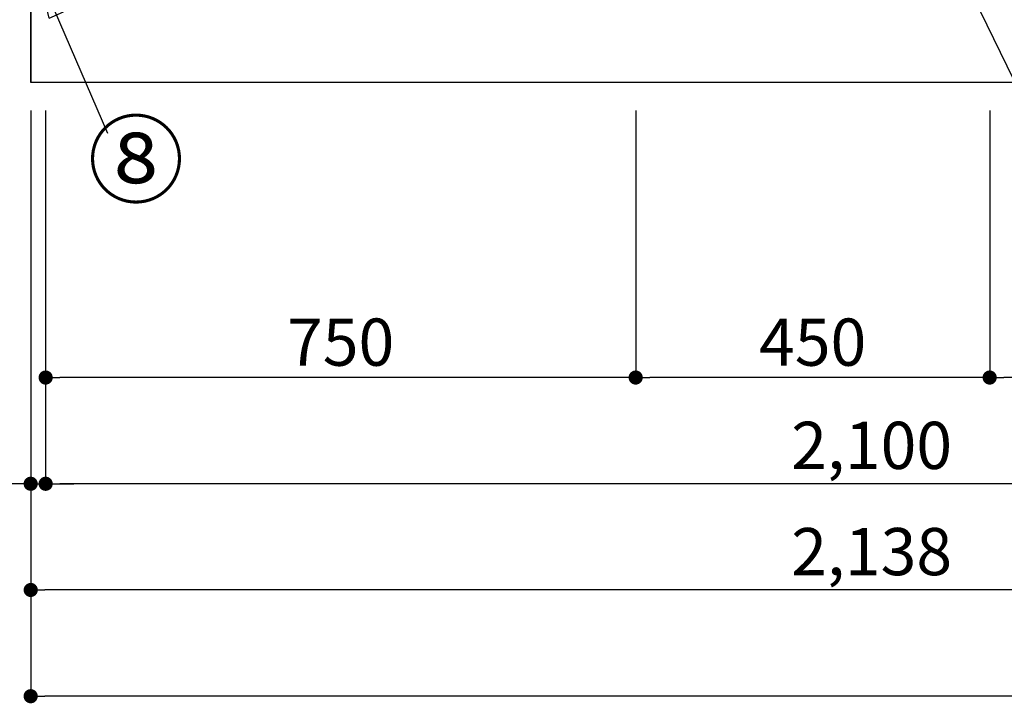
# Model space of a CAD drawing. Extents: x 0 to 26473, y -25 to 8845.
# Drawn here: x 1207 to 2458, y 1287 to 2156 of the extents above; entities that cross this region are included whole.
import ezdxf

# ---------------------------------------------------------------- set-up
doc = ezdxf.new("R2010")
doc.units = 0
doc.header["$LTSCALE"] = 50
doc.header["$MEASUREMENT"] = 0
doc.layers.get('0').update_dxf_attribs({"linetype": 'CONTINUOUS'})
doc.layers.get('DEFPOINTS').update_dxf_attribs({"color": 146, "linetype": 'CONTINUOUS'})
for name, color, linetype in [('111-壁仕上', 3, 'CONTINUOUS'), ('120-キャビネット（外）', 7, 'CONTINUOUS'), ('161-番号', 110, 'CONTINUOUS'), ('166-寸法B', 11, 'CONTINUOUS')]:
    doc.layers.add(name, color=color, linetype=linetype)
doc.styles.add('KH001', font='txt')
doc.dimstyles.new('KH1xx030', dxfattribs={"dimscale": 30, "dimtxt": 2, "dimasz": 0.6, "dimexe": 0.3, "dimexo": 1.2, "dimgap": 0.5, "dimtad": 3, "dimdec": 1, "dimdsep": 46, "dimlunit": 6, "dimtxsty": 'KH001', "dimblk": 'DOT', "dimcen": 1, "dimdle": 1, "dimclrd": 256, "dimclre": 256, "dimclrt": 256, "dimadec": 0, "dimazin": 0, "dimtfac": 1, "dimtdec": 1, "dimtix": 1, "dimtmove": 2, "dimatfit": 3, "dimldrblk": 'CLOSEDBLANK', "dimfxl": 1, "dimtolj": 1, "dimtzin": 0, "dimlwd": -1, "dimlwe": -1, "dimarcsym": 0})

# ---------------------------------------------------------------- blocks, each defined once
blk = doc.blocks.new('_Dot')
at = {"color": 0, "linetype": 'ByBlock', "lineweight": -2}
blk.add_line((-0.5, 0), (-1, 0), dxfattribs=at)
at = {"color": 0, "linetype": 'ByBlock', "const_width": 0.5}
blk.add_lwpolyline([(-0.25, 0, 1), (0.25, 0, 1)], format="xyb", close=True, dxfattribs=at)
blk = doc.blocks.new('*D34')
at = {"layer": '166-寸法B', "transparency": 16777216}
for p, q in [((1239.5, 2040.4), (1239.5, 1557.2)), ((3339.5, 2040.4), (3339.5, 1557.2)), ((3321.5, 1566.2), (1257.5, 1566.2))]:
    blk.add_line(p, q, dxfattribs=at)
at = {"layer": 'DEFPOINTS', "color": 0, "transparency": 16777216}
for p in [(1239.5, 2076.4), (3339.5, 2076.4), (1239.5, 1566.2)]:
    blk.add_point(p, dxfattribs=at)
at = {"layer": '166-寸法B', "transparency": 16777216, "xscale": 18, "yscale": 18, "zscale": 18, "rotation": 180}
blk.add_blockref('_Dot', (1239.5, 1566.2), dxfattribs=at)
at = {"layer": '166-寸法B', "transparency": 16777216, "xscale": 18, "yscale": 18, "zscale": 18}
blk.add_blockref('_Dot', (3339.5, 1566.2), dxfattribs=at)
at = {"layer": '166-寸法B', "transparency": 16777216, "insert": (2289.5, 1615), "char_height": 60, "attachment_point": 5, "style": 'KH001'}
blk.add_mtext('\\A1;2,100', dxfattribs=at)
blk = doc.blocks.new('_ClosedBlank')
at = {"color": 0, "linetype": 'ByBlock', "lineweight": -2}
for p, q in [((-1, 0.167), (0, 0)), ((-1, 0.167), (-1, -0.167)), ((0, 0), (-1, -0.167))]:
    blk.add_line(p, q, dxfattribs=at)
blk = doc.blocks.new('*D36')
at = {"layer": '166-寸法B', "transparency": 16777216}
for p, q in [((1220.5, 2040.4), (1220.5, 1422.2)), ((3358.5, 2040.4), (3358.5, 1422.2)), ((3340.5, 1431.2), (1238.5, 1431.2))]:
    blk.add_line(p, q, dxfattribs=at)
at = {"layer": 'DEFPOINTS', "color": 0, "transparency": 16777216}
for p in [(1220.5, 2076.4), (3358.5, 2076.4), (1220.5, 1431.2)]:
    blk.add_point(p, dxfattribs=at)
at = {"layer": '166-寸法B', "transparency": 16777216, "xscale": 18, "yscale": 18, "zscale": 18, "rotation": 180}
blk.add_blockref('_Dot', (1220.5, 1431.2), dxfattribs=at)
at = {"layer": '166-寸法B', "transparency": 16777216, "xscale": 18, "yscale": 18, "zscale": 18}
blk.add_blockref('_Dot', (3358.5, 1431.2), dxfattribs=at)
at = {"layer": '166-寸法B', "transparency": 16777216, "insert": (2289.5, 1480), "char_height": 60, "attachment_point": 5, "style": 'KH001'}
blk.add_mtext('\\A1;2,138', dxfattribs=at)
blk = doc.blocks.new('*D37')
at = {"layer": '166-寸法B', "transparency": 16777216}
for p, q in [((1220.5, 2040.4), (1220.5, 1557.2)), ((1239.5, 2040.4), (1239.5, 1557.2)), ((1220.5, 1566.2), (1084, 1566.2)), ((1202.5, 1566.2), (1184.5, 1566.2)), ((1220.5, 1566.2), (1239.5, 1566.2)), ((1257.5, 1566.2), (1275.5, 1566.2))]:
    blk.add_line(p, q, dxfattribs=at)
at = {"layer": 'DEFPOINTS', "color": 0, "transparency": 16777216}
for p in [(1220.5, 2076.4), (1239.5, 2076.4), (1239.5, 1566.2)]:
    blk.add_point(p, dxfattribs=at)
at = {"layer": '166-寸法B', "transparency": 16777216, "xscale": 18, "yscale": 18, "zscale": 18}
blk.add_blockref('_Dot', (1220.5, 1566.2), dxfattribs=at)
at = {"layer": '166-寸法B', "transparency": 16777216, "xscale": 18, "yscale": 18, "zscale": 18, "rotation": 180}
blk.add_blockref('_Dot', (1239.5, 1566.2), dxfattribs=at)
at = {"layer": '166-寸法B', "transparency": 16777216, "insert": (1131.9, 1611.2), "char_height": 60, "attachment_point": 5, "style": 'KH001'}
blk.add_mtext('\\A1;19', dxfattribs=at)
blk = doc.blocks.new('*D47')
at = {"layer": '166-寸法B', "transparency": 16777216}
for p, q in [((2439.5, 2040.4), (2439.5, 1692.2)), ((3339.5, 2040.4), (3339.5, 1692.2)), ((3321.5, 1701.2), (2457.5, 1701.2))]:
    blk.add_line(p, q, dxfattribs=at)
at = {"layer": 'DEFPOINTS', "color": 0, "transparency": 16777216}
for p in [(2439.5, 2076.4), (3339.5, 2076.4), (2439.5, 1701.2)]:
    blk.add_point(p, dxfattribs=at)
at = {"layer": '166-寸法B', "transparency": 16777216, "xscale": 18, "yscale": 18, "zscale": 18, "rotation": 180}
blk.add_blockref('_Dot', (2439.5, 1701.2), dxfattribs=at)
at = {"layer": '166-寸法B', "transparency": 16777216, "xscale": 18, "yscale": 18, "zscale": 18}
blk.add_blockref('_Dot', (3339.5, 1701.2), dxfattribs=at)
at = {"layer": '166-寸法B', "transparency": 16777216, "insert": (2889.5, 1746.2), "char_height": 60, "attachment_point": 5, "style": 'KH001'}
blk.add_mtext('\\A1;900', dxfattribs=at)
blk = doc.blocks.new('*D48')
at = {"layer": '166-寸法B', "transparency": 16777216}
for p, q in [((1989.5, 2040.4), (1989.5, 1692.2)), ((2439.5, 2040.4), (2439.5, 1692.2)), ((2421.5, 1701.2), (2007.5, 1701.2))]:
    blk.add_line(p, q, dxfattribs=at)
at = {"layer": 'DEFPOINTS', "color": 0, "transparency": 16777216}
for p in [(1989.5, 2076.4), (2439.5, 2076.4), (1989.5, 1701.2)]:
    blk.add_point(p, dxfattribs=at)
at = {"layer": '166-寸法B', "transparency": 16777216, "xscale": 18, "yscale": 18, "zscale": 18, "rotation": 180}
blk.add_blockref('_Dot', (1989.5, 1701.2), dxfattribs=at)
at = {"layer": '166-寸法B', "transparency": 16777216, "xscale": 18, "yscale": 18, "zscale": 18}
blk.add_blockref('_Dot', (2439.5, 1701.2), dxfattribs=at)
at = {"layer": '166-寸法B', "transparency": 16777216, "insert": (2214.5, 1746.2), "char_height": 60, "attachment_point": 5, "style": 'KH001'}
blk.add_mtext('\\A1;450', dxfattribs=at)
blk = doc.blocks.new('*D49')
at = {"layer": '166-寸法B', "transparency": 16777216}
for p, q in [((1239.5, 2040.4), (1239.5, 1692.2)), ((1989.5, 2040.4), (1989.5, 1692.2)), ((1971.5, 1701.2), (1257.5, 1701.2))]:
    blk.add_line(p, q, dxfattribs=at)
at = {"layer": 'DEFPOINTS', "color": 0, "transparency": 16777216}
for p in [(1239.5, 2076.4), (1989.5, 2076.4), (1239.5, 1701.2)]:
    blk.add_point(p, dxfattribs=at)
at = {"layer": '166-寸法B', "transparency": 16777216, "xscale": 18, "yscale": 18, "zscale": 18, "rotation": 180}
blk.add_blockref('_Dot', (1239.5, 1701.2), dxfattribs=at)
at = {"layer": '166-寸法B', "transparency": 16777216, "xscale": 18, "yscale": 18, "zscale": 18}
blk.add_blockref('_Dot', (1989.5, 1701.2), dxfattribs=at)
at = {"layer": '166-寸法B', "transparency": 16777216, "insert": (1614.5, 1746.2), "char_height": 60, "attachment_point": 5, "style": 'KH001'}
blk.add_mtext('\\A1;750', dxfattribs=at)
blk = doc.blocks.new('*D61')
at = {"layer": '166-寸法B', "transparency": 16777216}
for p, q in [((1220.5, 2040.4), (1220.5, 1287.2)), ((4639.5, 2040.4), (4639.5, 1287.2)), ((4621.5, 1296.2), (1238.5, 1296.2))]:
    blk.add_line(p, q, dxfattribs=at)
at = {"layer": 'DEFPOINTS', "color": 0, "transparency": 16777216}
for p in [(1220.5, 2076.4), (4639.5, 2076.4), (1220.5, 1296.2)]:
    blk.add_point(p, dxfattribs=at)
at = {"layer": '166-寸法B', "transparency": 16777216, "xscale": 18, "yscale": 18, "zscale": 18, "rotation": 180}
blk.add_blockref('_Dot', (1220.5, 1296.2), dxfattribs=at)
at = {"layer": '166-寸法B', "transparency": 16777216, "xscale": 18, "yscale": 18, "zscale": 18}
blk.add_blockref('_Dot', (4639.5, 1296.2), dxfattribs=at)
at = {"layer": '166-寸法B', "transparency": 16777216, "insert": (2930, 1345), "char_height": 60, "attachment_point": 5, "style": 'KH001'}
blk.add_mtext('\\A1;3,419', dxfattribs=at)
blk = doc.blocks.new('*D146')
at = {"layer": '166-寸法B', "transparency": 16777216}
for p, q in [((1165.5, 2936.4), (814.5, 2936.4)), ((823.5, 2918.4), (823.5, 2094.4)), ((1184.5, 2076.4), (814.5, 2076.4))]:
    blk.add_line(p, q, dxfattribs=at)
at = {"layer": 'DEFPOINTS', "color": 0, "transparency": 16777216}
for p in [(1201.5, 2936.4), (823.5, 2076.4), (1220.5, 2076.4)]:
    blk.add_point(p, dxfattribs=at)
at = {"layer": '166-寸法B', "transparency": 16777216, "xscale": 18, "yscale": 18, "zscale": 18}
for p, rotation in [((823.5, 2936.4), 90), ((823.5, 2076.4), 270)]:
    blk.add_blockref('_Dot', p, dxfattribs=dict(at, rotation=rotation))
at = {"layer": '166-寸法B', "transparency": 16777216, "insert": (773.5, 2506.4), "char_height": 60, "attachment_point": 5, "rotation": 90, "style": 'KH001'}
blk.add_mtext('\\A1;860(910)', dxfattribs=at)
blk = doc.blocks.new('*D147')
at = {"layer": '166-寸法B', "transparency": 16777216}
for p, q in [((1165.5, 4476.4), (679.5, 4476.4)), ((688.5, 2094.4), (688.5, 4458.4)), ((1184.5, 2076.4), (679.5, 2076.4))]:
    blk.add_line(p, q, dxfattribs=at)
at = {"layer": 'DEFPOINTS', "color": 0, "transparency": 16777216}
for p in [(688.5, 4476.4), (1201.5, 4476.4), (1220.5, 2076.4)]:
    blk.add_point(p, dxfattribs=at)
at = {"layer": '166-寸法B', "transparency": 16777216, "xscale": 18, "yscale": 18, "zscale": 18}
for p, rotation in [((688.5, 4476.4), 90), ((688.5, 2076.4), 270)]:
    blk.add_blockref('_Dot', p, dxfattribs=dict(at, rotation=rotation))
at = {"layer": '166-寸法B', "transparency": 16777216, "insert": (639.7, 3276.4), "char_height": 60, "attachment_point": 5, "rotation": 90, "style": 'KH001'}
blk.add_mtext('\\A1;2,400', dxfattribs=at)

msp = doc.modelspace()

# ---------------------------------------------------------------- linework, layer by layer
at = {"layer": '111-壁仕上', "ltscale": 2}
for p in [(1220.52, 4476.36), (4838.59, 2076.36)]:
    msp.add_line(p, (1220.52, 2076.36), dxfattribs=at)
at = {"layer": '120-キャビネット（外）', "color": 6}
msp.add_lwpolyline([(1220.52, 2176.36), (3339.52, 2176.36), (3339.52, 2076.36), (1220.52, 2076.36)], close=True, dxfattribs=at)

# ---------------------------------------------------------------- texts
at = {"layer": '161-番号', "insert": (1292.97, 2022.79), "char_height": 90, "attachment_point": 1, "style": 'KH001'}
msp.add_mtext('⑧', dxfattribs=at)

# ---------------------------------------------------------------- dimensions: what is measured, and where the dimension line sits
at = {"layer": '166-寸法B'}
for base, p1, p2, angle, picture, middle in [((688.52, 4476.36), (1220.52, 2076.36), (1201.52, 4476.36), 90, '*D147', (639.71, 3276.36)), ((1220.52, 1431.19), (3358.52, 2076.36), (1220.52, 2076.36), 180, '*D36', (2289.52, 1480)), ((1239.52, 1566.19), (3339.52, 2076.36), (1239.52, 2076.36), 180, '*D34', (2289.52, 1615)), ((1239.52, 1701.19), (1989.52, 2076.36), (1239.52, 2076.36), 180, '*D49', (1614.52, 1746.19)), ((1989.52, 1701.19), (2439.52, 2076.36), (1989.52, 2076.36), 180, '*D48', (2214.52, 1746.19)), ((2439.52, 1701.19), (3339.52, 2076.36), (2439.52, 2076.36), 180, '*D47', (2889.52, 1746.19))]:
    dim = msp.add_linear_dim(base=base, p1=p1, p2=p2, angle=angle, dimstyle='KH1xx030', dxfattribs=at)
    dim.commit()
    dim.dimension.update_dxf_attribs({"geometry": picture, "text_midpoint": middle})
dim = msp.add_linear_dim(base=(823.52, 2076.36), p1=(1201.52, 2936.36), p2=(1220.52, 2076.36), angle=90, dimstyle='KH1xx030', override={"dimpost": '(910)'}, dxfattribs=at)
dim.commit()
dim.dimension.update_dxf_attribs({"geometry": '*D146', "text_midpoint": (773.51, 2506.36)})
dim = msp.add_linear_dim(base=(1239.52, 1566.19), p1=(1220.52, 2076.36), p2=(1239.52, 2076.36), dimstyle='KH1xx030', override={"dimtmove": 1}, dxfattribs=at)
dim.commit()
dim.dimension.update_dxf_attribs({"geometry": '*D37', "text_midpoint": (1131.92, 1590.96), "dimtype": 128})
dim = msp.add_linear_dim(base=(1220.52, 1296.19), p1=(4639.52, 2076.36), p2=(1220.52, 2076.36), dimstyle='KH1xx030', dxfattribs=at)
dim.commit()
dim.dimension.update_dxf_attribs({"geometry": '*D61', "text_midpoint": (2930.02, 1345)})

# ---------------------------------------------------------------- leaders
at = {"layer": '161-番号'}
for points in [[(2366.44, 2292.79), (2496.67, 2024.4)], [(1229.37, 2216.96), (1318.16, 2011.71)]]:
    msp.add_leader(points, dimstyle='KH1xx030', override={"dimasz": 2, "dimgap": 0.5, "dimtad": 1}, dxfattribs=at)

doc.saveas('drawing.dxf')
